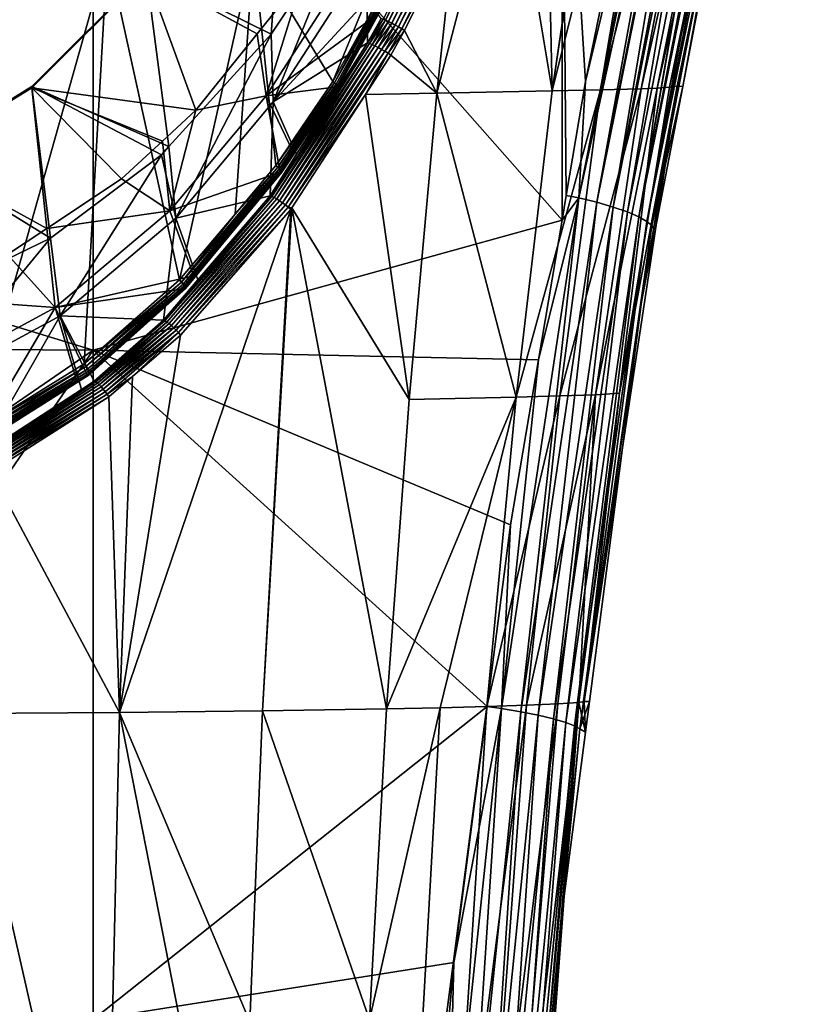
# Model space of a CAD drawing. Extents: x -143 to 155, y 0 to 257.
# Drawn here: x 119 to 137, y 121 to 144 of the extents above; entities that cross this region are included whole.
import ezdxf

# ---------------------------------------------------------------- set-up
doc = ezdxf.new("R2010")
doc.units = 0
doc.header["$MEASUREMENT"] = 0
doc.layers.get('0').update_dxf_attribs({"linetype": 'CONTINUOUS'})

msp = doc.modelspace()

# ---------------------------------------------------------------- linework, layer by layer
for points in [[(131.244, 141.973, 0.789), (133.306, 155.94, 4.298), (131.063, 150.153, 4.059)], [(134.727, 155.946, 2.774), (133.34, 155.942, 4.262), (131.244, 141.973, 0.789)], [(132.364, 141.997, -0.716), (134.727, 155.946, 2.774), (131.244, 141.973, 0.789)], [(133.34, 155.942, 4.262), (133.306, 155.94, 4.298), (131.244, 141.973, 0.789)], [(135.951, 155.946, 1.164), (134.727, 155.946, 2.774), (132.364, 141.997, -0.716)], [(132.364, 141.997, -0.716), (133.306, 142.021, -2.324), (135.951, 155.946, 1.164)], [(133.306, 142.021, -2.324), (133.679, 142.037, -3.168), (136.452, 155.952, 0.306)], [(135.951, 155.946, 1.164), (133.306, 142.021, -2.324), (136.452, 155.952, 0.306)], [(136.842, 155.969, -0.593), (133.679, 142.037, -3.168), (133.963, 142.058, -4.04)], [(136.452, 155.952, 0.306), (133.679, 142.037, -3.168), (136.842, 155.969, -0.593)], [(136.842, 155.969, -0.593), (133.963, 142.058, -4.04), (137.089, 156.001, -1.537)], [(137.089, 156.001, -1.537), (133.963, 142.058, -4.04), (134.138, 142.086, -4.943)], [(137.089, 156.001, -1.537), (134.138, 142.086, -4.943), (135.817, 150.163, -4.053)], [(110, 150.033, -9.037), (120.598, 151.313, -8.271), (110, 139.189, -11.08)], [(110, 139.189, -11.08), (120.598, 151.313, -8.271), (120.6, 135.96, -11.046)], [(120.598, 151.313, -8.271), (131.472, 138.973, -8.949), (120.6, 135.96, -11.046)], [(120.598, 151.313, -8.271), (131.471, 151.103, -6.808), (131.472, 138.973, -8.949)], [(131.471, 151.103, -6.808), (133.826, 151.038, -6.36), (132.015, 142.189, -8.393)], [(131.471, 151.103, -6.808), (132.015, 142.189, -8.393), (131.569, 139.545, -8.85)], [(131.472, 138.973, -8.949), (131.471, 151.103, -6.808), (131.569, 139.545, -8.85)], [(131.863, 139.49, -8.826), (132.015, 142.189, -8.393), (134.16, 151.101, -6.244)], [(134.16, 151.101, -6.244), (134.23, 151.08, -6.225), (131.863, 139.49, -8.826)], [(131.863, 139.49, -8.826), (134.23, 151.08, -6.225), (134.388, 151.034, -6.183)], [(131.863, 139.49, -8.826), (134.388, 151.034, -6.183), (132.275, 139.389, -8.656)], [(134.16, 151.101, -6.244), (132.015, 142.189, -8.393), (133.826, 151.038, -6.36)], [(134.388, 151.034, -6.183), (134.555, 150.973, -6.091), (132.275, 139.389, -8.656)], [(132.275, 139.389, -8.656), (134.555, 150.973, -6.091), (134.611, 150.952, -6.061)], [(132.275, 139.389, -8.656), (134.611, 150.952, -6.061), (132.657, 139.279, -8.409)], [(134.611, 150.952, -6.061), (134.865, 150.86, -5.923), (132.657, 139.279, -8.409)], [(132.657, 139.279, -8.409), (134.865, 150.86, -5.923), (134.965, 150.814, -5.832)], [(132.657, 139.279, -8.409), (134.965, 150.814, -5.832), (132.988, 139.164, -8.094)], [(132.988, 139.164, -8.094), (134.965, 150.814, -5.832), (135.265, 150.676, -5.559)], [(132.988, 139.164, -8.094), (135.265, 150.676, -5.559), (133.253, 139.05, -7.725)], [(133.253, 139.05, -7.725), (135.265, 150.676, -5.559), (135.276, 150.669, -5.542)], [(133.253, 139.05, -7.725), (135.276, 150.669, -5.542), (135.494, 150.536, -5.218)], [(135.511, 150.526, -5.192), (133.253, 139.05, -7.725), (135.494, 150.536, -5.218)], [(135.567, 150.492, -5.11), (133.253, 139.05, -7.725), (135.511, 150.526, -5.192)], [(135.567, 150.492, -5.11), (133.441, 138.943, -7.323), (133.253, 139.05, -7.725)], [(135.668, 150.398, -4.835), (133.441, 138.943, -7.323), (135.567, 150.492, -5.11)], [(135.668, 150.398, -4.835), (135.675, 150.392, -4.815), (133.441, 138.943, -7.323)], [(133.441, 138.943, -7.323), (135.675, 150.392, -4.815), (135.754, 150.318, -4.599)], [(133.441, 138.943, -7.323), (135.754, 150.318, -4.599), (133.551, 138.847, -6.909)], [(133.551, 138.847, -6.909), (135.754, 150.318, -4.599), (135.772, 150.273, -4.442)], [(121.827, 144.726, -3.26), (124.728, 143.289, -3.631), (125.223, 150.104, -1.869)], [(125.223, 150.104, -1.869), (124.728, 143.289, -3.631), (126.5, 145.961, -2.941)], [(131.244, 141.973, 0.789), (131.063, 150.153, 4.059), (130.206, 148.201, 4.097)], [(133.551, 138.847, -6.909), (135.772, 150.273, -4.442), (134.269, 142.078, -5.742)], [(134.138, 142.086, -4.943), (134.269, 142.078, -5.742), (135.817, 150.163, -4.053)], [(134.269, 142.078, -5.742), (135.772, 150.273, -4.442), (135.773, 150.27, -4.432)], [(134.269, 142.078, -5.742), (135.773, 150.27, -4.432), (135.817, 150.163, -4.053)], [(127.379, 143.613, 4.469), (129.73, 148.415, 4.121), (127.321, 143.637, 4.403)], [(127.379, 143.613, 4.469), (129.804, 148.383, 4.17), (129.73, 148.415, 4.121)], [(127.448, 143.582, 4.519), (129.804, 148.383, 4.17), (127.379, 143.613, 4.469)], [(127.448, 143.582, 4.519), (129.887, 148.347, 4.199), (129.804, 148.383, 4.17)], [(127.524, 143.544, 4.55), (129.887, 148.347, 4.199), (127.448, 143.582, 4.519)], [(127.524, 143.544, 4.55), (129.973, 148.309, 4.205), (129.887, 148.347, 4.199)], [(127.604, 143.502, 4.562), (129.973, 148.309, 4.205), (127.524, 143.544, 4.55)], [(127.604, 143.502, 4.562), (130.058, 148.27, 4.19), (129.973, 148.309, 4.205)], [(127.683, 143.458, 4.553), (130.058, 148.27, 4.19), (127.604, 143.502, 4.562)], [(127.683, 143.458, 4.553), (130.138, 148.234, 4.153), (130.058, 148.27, 4.19)], [(127.757, 143.414, 4.524), (130.138, 148.234, 4.153), (127.683, 143.458, 4.553)], [(127.757, 143.414, 4.524), (128.977, 145.711, 4.293), (130.138, 148.234, 4.153)], [(131.244, 141.973, 0.789), (130.206, 148.201, 4.097), (128.569, 141.921, 3.473)], [(128.569, 141.921, 3.473), (130.206, 148.201, 4.097), (128.977, 145.711, 4.293)], [(126.199, 142.159, 5.255), (128.396, 146.042, 4.814), (128.361, 146.063, 4.867)], [(128.361, 146.063, 4.867), (127.328, 144.304, 5.09), (126.199, 142.159, 5.255)], [(126.199, 142.159, 5.255), (126.236, 142.13, 5.202), (128.396, 146.042, 4.814)], [(128.422, 146.026, 4.754), (128.396, 146.042, 4.814), (126.236, 142.13, 5.202)], [(128.422, 146.026, 4.754), (126.236, 142.13, 5.202), (126.263, 142.105, 5.142)], [(126.263, 142.105, 5.142), (128.439, 146.014, 4.69), (128.422, 146.026, 4.754)], [(126.263, 142.105, 5.142), (126.281, 142.085, 5.076), (128.439, 146.014, 4.69)], [(127.149, 143.715, 4.646), (128.43, 146.006, 4.491), (126.272, 142.063, 4.868)], [(128.43, 146.006, 4.491), (126.286, 142.064, 4.937), (126.272, 142.063, 4.868)], [(126.281, 142.085, 5.076), (128.446, 146.006, 4.624), (128.439, 146.014, 4.69)], [(126.281, 142.085, 5.076), (126.289, 142.071, 5.008), (128.446, 146.006, 4.624)], [(128.43, 146.006, 4.491), (128.443, 146.004, 4.557), (126.286, 142.064, 4.937)], [(126.289, 142.071, 5.008), (126.286, 142.064, 4.937), (128.443, 146.004, 4.557)], [(126.289, 142.071, 5.008), (128.443, 146.004, 4.557), (128.446, 146.006, 4.624)], [(124.728, 143.289, -3.631), (124.774, 141.716, 1.242), (126.5, 145.961, -2.941)], [(126.5, 145.961, -2.941), (124.774, 141.716, 1.242), (126.688, 144.69, 1.269)], [(127.823, 143.373, 4.477), (128.977, 145.711, 4.293), (127.757, 143.414, 4.524)], [(128.569, 141.921, 3.473), (128.977, 145.711, 4.293), (127.823, 143.373, 4.477)], [(117.368, 145.182, 9.302), (117.779, 134.026, 7.231), (120.935, 145.2, 8.403)], [(120.935, 145.2, 8.403), (117.779, 134.026, 7.231), (120.39, 135.642, 6.705)], [(120.935, 145.2, 8.403), (120.39, 135.642, 6.705), (122.605, 137.59, 6.172)], [(120.935, 145.2, 8.403), (122.605, 137.59, 6.172), (124.317, 145.23, 7.075)], [(124.317, 145.23, 7.075), (122.605, 137.59, 6.172), (123.891, 139.117, 5.847)], [(124.317, 145.23, 7.075), (123.891, 139.117, 5.847), (124.84, 140.245, 5.607)], [(124.317, 145.23, 7.075), (126.154, 142.192, 5.298), (127.419, 145.272, 5.308)], [(124.84, 140.245, 5.607), (126.154, 142.192, 5.298), (124.317, 145.23, 7.075)], [(126.154, 142.192, 5.298), (127.328, 144.304, 5.09), (127.419, 145.272, 5.308)], [(119.18, 142.073, -3.946), (122.353, 140.682, -4.306), (121.827, 144.726, -3.26)], [(121.827, 144.726, -3.26), (121.827, 144.7, -3.163), (119.18, 142.047, -3.849)], [(121.827, 144.726, -3.26), (119.18, 142.047, -3.849), (119.18, 142.073, -3.946)], [(122.984, 141.523, -3.985), (119.18, 142.047, -3.849), (121.827, 144.7, -3.163)], [(121.827, 144.726, -3.26), (122.353, 140.682, -4.306), (124.728, 143.289, -3.631)], [(122.984, 141.523, -3.985), (121.827, 144.7, -3.163), (124.404, 143.299, -3.525)], [(121.827, 144.7, -3.163), (125.468, 144.63, -3.181), (124.404, 143.299, -3.525)], [(125.468, 144.63, -3.181), (124.611, 141.857, 1.208), (124.404, 143.299, -3.525)], [(127.149, 143.715, 4.646), (124.611, 141.857, 1.208), (126.511, 144.81, 1.244)], [(125.468, 144.63, -3.181), (126.511, 144.81, 1.244), (124.611, 141.857, 1.208)], [(126.953, 144.084, 3.065), (126.688, 144.69, 1.269), (124.774, 141.716, 1.242)], [(126.199, 142.159, 5.255), (127.328, 144.304, 5.09), (126.154, 142.192, 5.298)], [(126.965, 143.088, 4.396), (126.953, 144.084, 3.065), (124.774, 141.716, 1.242)], [(127.276, 143.652, 4.325), (126.953, 144.084, 3.065), (126.965, 143.088, 4.396)], [(126.248, 142.069, 4.802), (124.611, 141.857, 1.208), (127.149, 143.715, 4.646)], [(127.149, 143.715, 4.646), (126.272, 142.063, 4.868), (126.248, 142.069, 4.802)], [(126.965, 143.088, 4.396), (127.321, 143.637, 4.403), (127.276, 143.652, 4.325)], [(127.009, 143.074, 4.473), (127.321, 143.637, 4.403), (126.965, 143.088, 4.396)], [(127.009, 143.074, 4.473), (127.379, 143.613, 4.469), (127.321, 143.637, 4.403)], [(127.067, 143.05, 4.538), (127.379, 143.613, 4.469), (127.009, 143.074, 4.473)], [(127.067, 143.05, 4.538), (127.448, 143.582, 4.519), (127.379, 143.613, 4.469)], [(127.135, 143.018, 4.588), (127.448, 143.582, 4.519), (127.067, 143.05, 4.538)], [(127.135, 143.018, 4.588), (127.524, 143.544, 4.55), (127.448, 143.582, 4.519)], [(127.21, 142.98, 4.62), (127.524, 143.544, 4.55), (127.135, 143.018, 4.588)], [(127.21, 142.98, 4.62), (127.604, 143.502, 4.562), (127.524, 143.544, 4.55)], [(127.289, 142.937, 4.632), (127.604, 143.502, 4.562), (127.21, 142.98, 4.62)], [(127.289, 142.937, 4.632), (127.683, 143.458, 4.553), (127.604, 143.502, 4.562)], [(127.367, 142.893, 4.625), (127.683, 143.458, 4.553), (127.289, 142.937, 4.632)], [(127.367, 142.893, 4.625), (127.757, 143.414, 4.524), (127.683, 143.458, 4.553)], [(122.353, 140.682, -4.306), (122.519, 139.022, 1.323), (124.728, 143.289, -3.631)], [(124.728, 143.289, -3.631), (122.519, 139.022, 1.323), (124.774, 141.716, 1.242)], [(124.404, 143.299, -3.525), (124.611, 141.857, 1.208), (122.984, 141.523, -3.985)], [(127.44, 142.848, 4.597), (127.757, 143.414, 4.524), (127.367, 142.893, 4.625)], [(127.44, 142.848, 4.597), (127.823, 143.373, 4.477), (127.757, 143.414, 4.524)], [(127.505, 142.805, 4.551), (127.823, 143.373, 4.477), (127.44, 142.848, 4.597)], [(127.505, 142.805, 4.551), (128.569, 141.921, 3.473), (127.823, 143.373, 4.477)], [(127.009, 143.074, 4.473), (125.317, 140.504, 4.837), (124.744, 139.525, 5.075)], [(127.009, 143.074, 4.473), (124.744, 139.525, 5.075), (127.067, 143.05, 4.538)], [(127.067, 143.05, 4.538), (124.744, 139.525, 5.075), (124.796, 139.5, 5.137)], [(126.965, 143.088, 4.396), (124.774, 141.716, 1.242), (125.317, 140.504, 4.837)], [(127.067, 143.05, 4.538), (124.796, 139.5, 5.137), (127.135, 143.018, 4.588)], [(127.135, 143.018, 4.588), (124.796, 139.5, 5.137), (124.856, 139.466, 5.187)], [(127.135, 143.018, 4.588), (124.856, 139.466, 5.187), (127.21, 142.98, 4.62)], [(126.965, 143.088, 4.396), (125.317, 140.504, 4.837), (127.009, 143.074, 4.473)], [(127.21, 142.98, 4.62), (124.856, 139.466, 5.187), (124.922, 139.425, 5.22)], [(127.21, 142.98, 4.62), (124.922, 139.425, 5.22), (127.289, 142.937, 4.632)], [(127.289, 142.937, 4.632), (124.922, 139.425, 5.22), (124.991, 139.378, 5.237)], [(127.289, 142.937, 4.632), (124.991, 139.378, 5.237), (127.367, 142.893, 4.625)], [(127.367, 142.893, 4.625), (124.991, 139.378, 5.237), (125.059, 139.327, 5.237)], [(127.367, 142.893, 4.625), (125.059, 139.327, 5.237), (127.44, 142.848, 4.597)], [(127.44, 142.848, 4.597), (125.059, 139.327, 5.237), (125.124, 139.276, 5.218)], [(127.44, 142.848, 4.597), (125.124, 139.276, 5.218), (126.913, 141.893, 4.712)], [(126.913, 141.893, 4.712), (127.505, 142.805, 4.551), (127.44, 142.848, 4.597)], [(127.505, 142.805, 4.551), (126.913, 141.893, 4.712), (128.569, 141.921, 3.473)], [(126.199, 142.159, 5.255), (126.154, 142.192, 5.298), (124.84, 140.245, 5.607)], [(126.199, 142.159, 5.255), (124.84, 140.245, 5.607), (124.885, 140.205, 5.566)], [(124.885, 140.205, 5.566), (126.236, 142.13, 5.202), (126.199, 142.159, 5.255)], [(124.885, 140.205, 5.566), (124.922, 140.169, 5.514), (126.236, 142.13, 5.202)], [(126.263, 142.105, 5.142), (126.236, 142.13, 5.202), (124.922, 140.169, 5.514)], [(126.263, 142.105, 5.142), (124.922, 140.169, 5.514), (124.95, 140.138, 5.453)], [(124.95, 140.138, 5.453), (126.281, 142.085, 5.076), (126.263, 142.105, 5.142)], [(131.863, 139.49, -8.826), (131.569, 139.545, -8.85), (132.015, 142.189, -8.393)], [(116.546, 140.444, -4.367), (119.615, 138.554, -4.856), (119.18, 142.073, -3.946)], [(119.18, 142.073, -3.946), (119.18, 142.047, -3.849), (116.546, 140.419, -4.27)], [(119.18, 142.073, -3.946), (116.546, 140.419, -4.27), (116.546, 140.444, -4.367)], [(119.18, 142.047, -3.849), (119.524, 138.782, -4.693), (116.546, 140.419, -4.27)], [(119.615, 138.554, -4.856), (122.182, 140.493, -4.355), (119.18, 142.073, -3.946)], [(119.18, 142.073, -3.946), (122.182, 140.493, -4.355), (122.353, 140.682, -4.306)], [(122.206, 140.808, -4.17), (121.255, 139.934, -4.396), (119.18, 142.047, -3.849)], [(119.18, 142.047, -3.849), (121.255, 139.934, -4.396), (119.524, 138.782, -4.693)], [(122.206, 140.808, -4.17), (119.18, 142.047, -3.849), (122.984, 141.523, -3.985)], [(126.248, 142.069, 4.802), (125.239, 140.549, 5.033), (124.611, 141.857, 1.208)], [(124.95, 140.138, 5.453), (124.969, 140.114, 5.387), (126.281, 142.085, 5.076)], [(124.958, 140.084, 5.171), (125.239, 140.549, 5.033), (126.272, 142.063, 4.868)], [(126.272, 142.063, 4.868), (124.972, 140.086, 5.243), (124.958, 140.084, 5.171)], [(124.969, 140.114, 5.387), (126.289, 142.071, 5.008), (126.281, 142.085, 5.076)], [(124.969, 140.114, 5.387), (124.976, 140.096, 5.316), (126.289, 142.071, 5.008)], [(124.976, 140.096, 5.316), (124.972, 140.086, 5.243), (126.286, 142.064, 4.937)], [(126.272, 142.063, 4.868), (126.286, 142.064, 4.937), (124.972, 140.086, 5.243)], [(124.976, 140.096, 5.316), (126.286, 142.064, 4.937), (126.289, 142.071, 5.008)], [(126.913, 141.893, 4.712), (125.124, 139.276, 5.218), (125.208, 139.264, 5.177)], [(127.924, 134.812, 2.205), (126.913, 141.893, 4.712), (125.208, 139.264, 5.177)], [(126.248, 142.069, 4.802), (126.272, 142.063, 4.868), (125.239, 140.549, 5.033)], [(127.924, 134.812, 2.205), (128.569, 141.921, 3.473), (126.913, 141.893, 4.712)], [(130.409, 134.867, -0.507), (128.569, 141.921, 3.473), (127.924, 134.812, 2.205)], [(130.409, 134.867, -0.507), (131.244, 141.973, 0.789), (128.569, 141.921, 3.473)], [(132.364, 141.997, -0.716), (131.244, 141.973, 0.789), (130.409, 134.867, -0.507)], [(130.409, 134.867, -0.507), (131.421, 134.895, -2.018), (132.364, 141.997, -0.716)], [(131.421, 134.895, -2.018), (132.247, 134.924, -3.621), (133.306, 142.021, -2.324)], [(132.364, 141.997, -0.716), (131.421, 134.895, -2.018), (133.306, 142.021, -2.324)], [(134.138, 142.086, -4.943), (132.808, 134.961, -5.317), (131.983, 127.808, -7.139)], [(134.138, 142.086, -4.943), (131.983, 127.808, -7.139), (133.311, 137.076, -6.786)], [(133.679, 142.037, -3.168), (132.247, 134.924, -3.621), (132.808, 134.961, -5.317)], [(133.306, 142.021, -2.324), (132.247, 134.924, -3.621), (133.679, 142.037, -3.168)], [(133.963, 142.058, -4.04), (132.808, 134.961, -5.317), (134.138, 142.086, -4.943)], [(133.963, 142.058, -4.04), (133.679, 142.037, -3.168), (132.808, 134.961, -5.317)], [(133.311, 137.076, -6.786), (133.63, 138.743, -6.438), (134.138, 142.086, -4.943)], [(134.269, 142.078, -5.742), (133.63, 138.743, -6.438), (133.551, 138.847, -6.909)], [(134.138, 142.086, -4.943), (133.63, 138.743, -6.438), (134.269, 142.078, -5.742)], [(124.611, 141.857, 1.208), (124.933, 140.09, 5.103), (122.376, 139.19, 1.281)], [(122.984, 141.523, -3.985), (124.611, 141.857, 1.208), (122.376, 139.19, 1.281)], [(124.702, 139.54, 5.002), (124.774, 141.716, 1.242), (122.519, 139.022, 1.323)], [(124.611, 141.857, 1.208), (125.239, 140.549, 5.033), (124.933, 140.09, 5.103)], [(125.317, 140.504, 4.837), (124.774, 141.716, 1.242), (124.702, 139.54, 5.002)], [(122.984, 141.523, -3.985), (122.376, 139.19, 1.281), (122.206, 140.808, -4.17)], [(122.376, 139.19, 1.281), (121.255, 139.934, -4.396), (122.206, 140.808, -4.17)], [(119.615, 138.554, -4.856), (119.833, 136.753, 1.486), (122.182, 140.493, -4.355)], [(122.182, 140.493, -4.355), (119.833, 136.753, 1.486), (122.519, 139.022, 1.323)], [(122.182, 140.493, -4.355), (122.519, 139.022, 1.323), (122.353, 140.682, -4.306)], [(125.317, 140.504, 4.837), (124.702, 139.54, 5.002), (124.744, 139.525, 5.075)], [(124.958, 140.084, 5.171), (124.933, 140.09, 5.103), (125.239, 140.549, 5.033)], [(116.546, 140.444, -4.367), (116.541, 137.07, -5.24), (119.615, 138.554, -4.856)], [(116.546, 140.419, -4.27), (119.524, 138.782, -4.693), (118.615, 138.178, -4.85)], [(122.376, 139.19, 1.281), (124.933, 140.09, 5.103), (122.938, 137.681, 5.592)], [(124.885, 140.205, 5.566), (123.891, 139.117, 5.847), (122.65, 137.538, 6.134)], [(122.65, 137.538, 6.134), (124.922, 140.169, 5.514), (124.885, 140.205, 5.566)], [(122.65, 137.538, 6.134), (122.687, 137.49, 6.084), (124.922, 140.169, 5.514)], [(124.95, 140.138, 5.453), (124.922, 140.169, 5.514), (122.687, 137.49, 6.084)], [(124.95, 140.138, 5.453), (122.687, 137.49, 6.084), (122.714, 137.449, 6.023)], [(122.714, 137.449, 6.023), (124.969, 140.114, 5.387), (124.95, 140.138, 5.453)], [(122.714, 137.449, 6.023), (122.732, 137.416, 5.954), (124.969, 140.114, 5.387)], [(122.717, 137.375, 5.726), (122.938, 137.681, 5.592), (124.958, 140.084, 5.171)], [(124.958, 140.084, 5.171), (122.733, 137.378, 5.803), (122.717, 137.375, 5.726)], [(122.732, 137.416, 5.954), (124.976, 140.096, 5.316), (124.969, 140.114, 5.387)], [(122.732, 137.416, 5.954), (122.738, 137.392, 5.88), (124.976, 140.096, 5.316)], [(122.738, 137.392, 5.88), (122.733, 137.378, 5.803), (124.972, 140.086, 5.243)], [(124.958, 140.084, 5.171), (124.972, 140.086, 5.243), (122.733, 137.378, 5.803)], [(122.738, 137.392, 5.88), (124.972, 140.086, 5.243), (124.976, 140.096, 5.316)], [(122.938, 137.681, 5.592), (124.933, 140.09, 5.103), (124.958, 140.084, 5.171)], [(124.885, 140.205, 5.566), (124.84, 140.245, 5.607), (123.891, 139.117, 5.847)], [(122.376, 139.19, 1.281), (119.524, 138.782, -4.693), (121.255, 139.934, -4.396)], [(122.266, 136.638, 5.793), (124.796, 139.5, 5.137), (124.744, 139.525, 5.075)], [(122.266, 136.638, 5.793), (124.744, 139.525, 5.075), (123.027, 137.586, 5.493)], [(122.31, 136.61, 5.852), (124.796, 139.5, 5.137), (122.266, 136.638, 5.793)], [(122.31, 136.61, 5.852), (124.856, 139.466, 5.187), (124.796, 139.5, 5.137)], [(122.36, 136.573, 5.899), (124.856, 139.466, 5.187), (122.31, 136.61, 5.852)], [(122.36, 136.573, 5.899), (124.922, 139.425, 5.22), (124.856, 139.466, 5.187)], [(122.414, 136.528, 5.934), (124.922, 139.425, 5.22), (122.36, 136.573, 5.899)], [(122.414, 136.528, 5.934), (124.991, 139.378, 5.237), (124.922, 139.425, 5.22)], [(122.47, 136.477, 5.955), (124.991, 139.378, 5.237), (122.414, 136.528, 5.934)], [(122.47, 136.477, 5.955), (125.059, 139.327, 5.237), (124.991, 139.378, 5.237)], [(124.702, 139.54, 5.002), (122.519, 139.022, 1.323), (123.027, 137.586, 5.493)], [(123.027, 137.586, 5.493), (124.744, 139.525, 5.075), (124.702, 139.54, 5.002)], [(131.863, 139.49, -8.826), (130.513, 127.569, -10.441), (130.072, 127.644, -10.63)], [(131.863, 139.49, -8.826), (130.072, 127.644, -10.63), (130.926, 135.737, -9.507)], [(132.275, 139.389, -8.656), (130.513, 127.569, -10.441), (131.863, 139.49, -8.826)], [(132.275, 139.389, -8.656), (130.922, 127.488, -10.17), (130.513, 127.569, -10.441)], [(132.657, 139.279, -8.409), (130.922, 127.488, -10.17), (132.275, 139.389, -8.656)], [(130.926, 135.737, -9.507), (131.472, 138.973, -8.949), (131.863, 139.49, -8.826)], [(131.863, 139.49, -8.826), (131.472, 138.973, -8.949), (131.569, 139.545, -8.85)], [(110, 139.189, -11.08), (120.6, 135.96, -11.046), (110, 136.025, -11.494)], [(119.721, 136.949, 1.435), (119.524, 138.782, -4.693), (122.376, 139.19, 1.281)], [(122.376, 139.19, 1.281), (122.938, 137.681, 5.592), (119.721, 136.949, 1.435)], [(124.524, 127.589, 3.633), (125.183, 139.225, 5.183), (121.213, 127.552, 5.401)], [(121.213, 127.552, 5.401), (125.183, 139.225, 5.183), (122.628, 136.308, 5.929)], [(122.525, 136.422, 5.961), (125.059, 139.327, 5.237), (122.47, 136.477, 5.955)], [(122.525, 136.422, 5.961), (125.124, 139.276, 5.218), (125.059, 139.327, 5.237)], [(122.579, 136.365, 5.952), (125.124, 139.276, 5.218), (122.525, 136.422, 5.961)], [(122.579, 136.365, 5.952), (125.183, 139.225, 5.183), (125.124, 139.276, 5.218)], [(122.628, 136.308, 5.929), (125.183, 139.225, 5.183), (122.579, 136.365, 5.952)], [(122.65, 137.538, 6.134), (123.891, 139.117, 5.847), (122.605, 137.59, 6.172)], [(127.405, 127.636, 1.335), (125.208, 139.264, 5.177), (124.524, 127.589, 3.633)], [(124.524, 127.589, 3.633), (125.208, 139.264, 5.177), (125.183, 139.225, 5.183)], [(125.124, 139.276, 5.218), (125.183, 139.225, 5.183), (125.208, 139.264, 5.177)], [(127.405, 127.636, 1.335), (127.924, 134.812, 2.205), (125.208, 139.264, 5.177)], [(132.657, 139.279, -8.409), (131.277, 127.404, -9.826), (130.922, 127.488, -10.17)], [(132.988, 139.164, -8.094), (131.277, 127.404, -9.826), (132.657, 139.279, -8.409)], [(132.988, 139.164, -8.094), (131.561, 127.321, -9.426), (131.277, 127.404, -9.826)], [(133.253, 139.05, -7.725), (131.561, 127.321, -9.426), (132.988, 139.164, -8.094)], [(122.23, 136.656, 5.726), (122.519, 139.022, 1.323), (119.833, 136.753, 1.486)], [(120.6, 135.96, -11.046), (131.472, 138.973, -8.949), (130.926, 135.737, -9.507)], [(123.027, 137.586, 5.493), (122.519, 139.022, 1.323), (122.23, 136.656, 5.726)], [(133.253, 139.05, -7.725), (131.764, 127.245, -8.991), (131.561, 127.321, -9.426)], [(133.441, 138.943, -7.323), (131.764, 127.245, -8.991), (133.253, 139.05, -7.725)], [(133.441, 138.943, -7.323), (131.884, 127.176, -8.545), (131.764, 127.245, -8.991)], [(133.551, 138.847, -6.909), (131.884, 127.176, -8.545), (133.441, 138.943, -7.323)], [(118.615, 138.178, -4.85), (119.524, 138.782, -4.693), (119.721, 136.949, 1.435)], [(133.551, 138.847, -6.909), (133.311, 137.076, -6.786), (131.884, 127.176, -8.545)], [(133.551, 138.847, -6.909), (133.63, 138.743, -6.438), (133.311, 137.076, -6.786)], [(116.541, 137.07, -5.24), (116.744, 135.076, 1.682), (119.615, 138.554, -4.856)], [(119.615, 138.554, -4.856), (116.744, 135.076, 1.682), (119.833, 136.753, 1.486)], [(118.615, 138.178, -4.85), (119.721, 136.949, 1.435), (116.37, 137.191, -5.105)], [(119.721, 136.949, 1.435), (122.938, 137.681, 5.592), (122.691, 137.383, 5.652)], [(122.65, 137.538, 6.134), (122.605, 137.59, 6.172), (120.39, 135.642, 6.705)], [(122.65, 137.538, 6.134), (120.39, 135.642, 6.705), (120.432, 135.578, 6.671)], [(120.432, 135.578, 6.671), (122.687, 137.49, 6.084), (122.65, 137.538, 6.134)], [(123.027, 137.586, 5.493), (122.23, 136.656, 5.726), (122.266, 136.638, 5.793)], [(122.717, 137.375, 5.726), (122.691, 137.383, 5.652), (122.938, 137.681, 5.592)], [(119.721, 136.949, 1.435), (122.691, 137.383, 5.652), (120.462, 135.392, 6.171)], [(120.432, 135.578, 6.671), (120.466, 135.519, 6.623), (122.687, 137.49, 6.084)], [(120.489, 135.38, 6.249), (120.462, 135.392, 6.171), (122.691, 137.383, 5.652)], [(122.714, 137.449, 6.023), (122.687, 137.49, 6.084), (120.466, 135.519, 6.623)], [(122.714, 137.449, 6.023), (120.466, 135.519, 6.623), (120.491, 135.468, 6.562)], [(120.489, 135.38, 6.249), (122.691, 137.383, 5.652), (122.717, 137.375, 5.726)], [(122.717, 137.375, 5.726), (120.505, 135.382, 6.331), (120.489, 135.38, 6.249)], [(120.491, 135.468, 6.562), (122.732, 137.416, 5.954), (122.714, 137.449, 6.023)], [(120.491, 135.468, 6.562), (120.506, 135.427, 6.491), (122.732, 137.416, 5.954)], [(120.511, 135.398, 6.413), (120.505, 135.382, 6.331), (122.733, 137.378, 5.803)], [(122.717, 137.375, 5.726), (122.733, 137.378, 5.803), (120.505, 135.382, 6.331)], [(120.506, 135.427, 6.491), (122.738, 137.392, 5.88), (122.732, 137.416, 5.954)], [(120.506, 135.427, 6.491), (120.511, 135.398, 6.413), (122.738, 137.392, 5.88)], [(120.511, 135.398, 6.413), (122.733, 137.378, 5.803), (122.738, 137.392, 5.88)], [(116.37, 137.191, -5.105), (119.721, 136.949, 1.435), (116.669, 135.293, 1.624)], [(131.884, 127.176, -8.545), (133.311, 137.076, -6.786), (132.106, 127.805, -7.901)], [(133.311, 137.076, -6.786), (131.983, 127.808, -7.139), (132.106, 127.805, -7.901)], [(119.721, 136.949, 1.435), (117.83, 133.739, 6.685), (116.669, 135.293, 1.624)], [(119.721, 136.949, 1.435), (120.219, 135.239, 6.219), (117.83, 133.739, 6.685)], [(120.462, 135.392, 6.171), (120.219, 135.239, 6.219), (119.721, 136.949, 1.435)], [(116.744, 135.076, 1.682), (117.98, 133.521, 6.778), (119.833, 136.753, 1.486)], [(119.833, 136.753, 1.486), (117.98, 133.521, 6.778), (120.33, 135.049, 6.234)], [(122.23, 136.656, 5.726), (119.833, 136.753, 1.486), (120.627, 135.242, 6.165)], [(119.833, 136.753, 1.486), (120.33, 135.049, 6.234), (120.627, 135.242, 6.165)], [(120.627, 135.242, 6.165), (122.266, 136.638, 5.793), (122.23, 136.656, 5.726)], [(120.659, 135.221, 6.229), (122.266, 136.638, 5.793), (120.627, 135.242, 6.165)], [(120.659, 135.221, 6.229), (122.31, 136.61, 5.852), (122.266, 136.638, 5.793)], [(120.698, 135.19, 6.285), (122.31, 136.61, 5.852), (120.659, 135.221, 6.229)], [(120.698, 135.19, 6.285), (122.36, 136.573, 5.899), (122.31, 136.61, 5.852)], [(120.74, 135.151, 6.331), (122.36, 136.573, 5.899), (120.698, 135.19, 6.285)], [(120.74, 135.151, 6.331), (122.414, 136.528, 5.934), (122.36, 136.573, 5.899)], [(120.786, 135.104, 6.367), (122.414, 136.528, 5.934), (120.74, 135.151, 6.331)], [(120.786, 135.104, 6.367), (122.47, 136.477, 5.955), (122.414, 136.528, 5.934)], [(120.833, 135.051, 6.389), (122.47, 136.477, 5.955), (120.786, 135.104, 6.367)], [(120.833, 135.051, 6.389), (122.525, 136.422, 5.961), (122.47, 136.477, 5.955)], [(120.881, 134.994, 6.399), (122.525, 136.422, 5.961), (120.833, 135.051, 6.389)], [(120.881, 134.994, 6.399), (122.579, 136.365, 5.952), (122.525, 136.422, 5.961)], [(120.926, 134.935, 6.395), (122.579, 136.365, 5.952), (120.881, 134.994, 6.399)], [(120.926, 134.935, 6.395), (121.511, 135.344, 6.231), (122.579, 136.365, 5.952)], [(121.213, 127.552, 5.401), (122.628, 136.308, 5.929), (121.511, 135.344, 6.231)], [(121.511, 135.344, 6.231), (122.628, 136.308, 5.929), (122.579, 136.365, 5.952)], [(120.6, 135.96, -11.046), (110, 128.675, -12.455), (110, 136.025, -11.494)], [(120.602, 120.433, -12.611), (110, 120.503, -13.072), (120.6, 135.96, -11.046)], [(120.6, 135.96, -11.046), (110, 120.503, -13.072), (110, 128.675, -12.455)], [(129.733, 127.688, -10.661), (120.602, 120.433, -12.611), (120.6, 135.96, -11.046)], [(129.733, 127.688, -10.661), (120.6, 135.96, -11.046), (130.279, 131.906, -10.169)], [(120.6, 135.96, -11.046), (130.926, 135.737, -9.507), (130.279, 131.906, -10.169)], [(130.926, 135.737, -9.507), (130.072, 127.644, -10.63), (130.279, 131.906, -10.169)], [(120.432, 135.578, 6.671), (120.39, 135.642, 6.705), (117.779, 134.026, 7.231)], [(120.432, 135.578, 6.671), (117.779, 134.026, 7.231), (117.813, 133.95, 7.202)], [(117.813, 133.95, 7.202), (120.466, 135.519, 6.623), (120.432, 135.578, 6.671)], [(117.813, 133.95, 7.202), (117.841, 133.88, 7.157), (120.466, 135.519, 6.623)], [(120.491, 135.468, 6.562), (120.466, 135.519, 6.623), (117.841, 133.88, 7.157)], [(120.491, 135.468, 6.562), (117.841, 133.88, 7.157), (117.861, 133.819, 7.096)], [(117.861, 133.819, 7.096), (120.506, 135.427, 6.491), (120.491, 135.468, 6.562)], [(117.854, 133.721, 6.768), (117.83, 133.739, 6.685), (120.219, 135.239, 6.219)], [(120.219, 135.239, 6.219), (120.489, 135.38, 6.249), (117.854, 133.721, 6.768)], [(120.489, 135.38, 6.249), (117.869, 133.721, 6.855), (117.854, 133.721, 6.768)], [(117.861, 133.819, 7.096), (117.873, 133.771, 7.023), (120.506, 135.427, 6.491)], [(117.875, 133.738, 6.941), (117.869, 133.721, 6.855), (120.505, 135.382, 6.331)], [(120.489, 135.38, 6.249), (120.505, 135.382, 6.331), (117.869, 133.721, 6.855)], [(117.873, 133.771, 7.023), (120.511, 135.398, 6.413), (120.506, 135.427, 6.491)], [(117.873, 133.771, 7.023), (117.875, 133.738, 6.941), (120.511, 135.398, 6.413)], [(117.875, 133.738, 6.941), (120.505, 135.382, 6.331), (120.511, 135.398, 6.413)], [(120.219, 135.239, 6.219), (120.462, 135.392, 6.171), (120.489, 135.38, 6.249)], [(120.33, 135.049, 6.234), (120.659, 135.221, 6.229), (120.627, 135.242, 6.165)], [(120.968, 134.876, 6.378), (121.511, 135.344, 6.231), (120.926, 134.935, 6.395)], [(121.213, 127.552, 5.401), (121.511, 135.344, 6.231), (120.968, 134.876, 6.378)], [(120.33, 135.049, 6.234), (117.98, 133.521, 6.778), (118.005, 133.496, 6.838)], [(118.005, 133.496, 6.838), (120.698, 135.19, 6.285), (120.659, 135.221, 6.229)], [(118.005, 133.496, 6.838), (120.659, 135.221, 6.229), (120.33, 135.049, 6.234)], [(118.033, 133.462, 6.891), (120.698, 135.19, 6.285), (118.005, 133.496, 6.838)], [(118.033, 133.462, 6.891), (120.74, 135.151, 6.331), (120.698, 135.19, 6.285)], [(118.064, 133.42, 6.936), (120.74, 135.151, 6.331), (118.033, 133.462, 6.891)], [(118.064, 133.42, 6.936), (120.786, 135.104, 6.367), (120.74, 135.151, 6.331)], [(118.097, 133.371, 6.971), (120.786, 135.104, 6.367), (118.064, 133.42, 6.936)], [(118.097, 133.371, 6.971), (120.833, 135.051, 6.389), (120.786, 135.104, 6.367)], [(118.13, 133.316, 6.996), (120.833, 135.051, 6.389), (118.097, 133.371, 6.971)], [(118.13, 133.316, 6.996), (120.881, 134.994, 6.399), (120.833, 135.051, 6.389)], [(118.164, 133.257, 7.01), (120.881, 134.994, 6.399), (118.13, 133.316, 6.996)], [(118.164, 133.257, 7.01), (120.926, 134.935, 6.395), (120.881, 134.994, 6.399)], [(118.196, 133.196, 7.013), (120.926, 134.935, 6.395), (118.164, 133.257, 7.01)], [(118.196, 133.196, 7.013), (120.968, 134.876, 6.378), (120.926, 134.935, 6.395)], [(118.227, 133.135, 7.003), (120.968, 134.876, 6.378), (118.196, 133.196, 7.013)], [(120.968, 134.876, 6.378), (118.227, 133.135, 7.003), (121.213, 127.552, 5.401)], [(130.409, 134.867, -0.507), (127.924, 134.812, 2.205), (127.405, 127.636, 1.335)], [(127.405, 127.636, 1.335), (128.644, 127.662, 0.006), (130.409, 134.867, -0.507)], [(130.409, 134.867, -0.507), (128.644, 127.662, 0.006), (129.73, 127.69, -1.429)], [(130.409, 134.867, -0.507), (129.73, 127.69, -1.429), (131.421, 134.895, -2.018)], [(131.421, 134.895, -2.018), (129.73, 127.69, -1.429), (130.649, 127.72, -2.959)], [(131.421, 134.895, -2.018), (130.649, 127.72, -2.959), (132.247, 134.924, -3.621)], [(132.247, 134.924, -3.621), (130.649, 127.72, -2.959), (131.378, 127.75, -4.572)], [(132.247, 134.924, -3.621), (131.378, 127.75, -4.572), (131.859, 127.787, -6.264)], [(132.808, 134.961, -5.317), (132.247, 134.924, -3.621), (131.859, 127.787, -6.264)], [(132.808, 134.961, -5.317), (131.859, 127.787, -6.264), (131.983, 127.808, -7.139)], [(121.213, 127.552, 5.401), (118.227, 133.135, 7.003), (117.606, 127.527, 6.619)], [(130.072, 127.644, -10.63), (129.733, 127.688, -10.661), (130.279, 131.906, -10.169)], [(129.73, 127.69, -1.429), (128.797, 113.226, -2.226), (130.649, 127.72, -2.959)], [(128.797, 113.226, -2.226), (129.578, 113.249, -3.841), (130.649, 127.72, -2.959)], [(129.578, 113.249, -3.841), (130.165, 113.274, -5.529), (131.378, 127.75, -4.572)], [(130.649, 127.72, -2.959), (129.578, 113.249, -3.841), (131.378, 127.75, -4.572)], [(131.859, 127.787, -6.264), (131.378, 127.75, -4.572), (130.165, 113.274, -5.529)], [(131.859, 127.787, -6.264), (130.165, 113.274, -5.529), (130.531, 113.301, -7.276)], [(130.531, 113.301, -7.276), (130.921, 115.317, -8.799), (131.859, 127.787, -6.264)], [(131.859, 127.787, -6.264), (130.921, 115.317, -8.799), (131.441, 122.693, -8.515)], [(131.859, 127.787, -6.264), (131.441, 122.693, -8.515), (132.013, 127.092, -7.986)], [(131.983, 127.808, -7.139), (131.859, 127.787, -6.264), (132.013, 127.092, -7.986)], [(131.884, 127.176, -8.545), (132.106, 127.805, -7.901), (132.013, 127.092, -7.986)], [(131.983, 127.808, -7.139), (132.013, 127.092, -7.986), (132.106, 127.805, -7.901)], [(120.883, 113.122, 5.163), (117.606, 127.527, 6.619), (117.409, 113.103, 6.522)], [(121.213, 127.552, 5.401), (117.606, 127.527, 6.619), (120.883, 113.122, 5.163)], [(128.965, 121.752, -11.354), (120.602, 120.433, -12.611), (129.733, 127.688, -10.661)], [(120.883, 113.122, 5.163), (124.031, 113.149, 3.218), (121.213, 127.552, 5.401)], [(121.213, 127.552, 5.401), (124.234, 120.375, 3.243), (124.524, 127.589, 3.633)], [(121.213, 127.552, 5.401), (124.031, 113.149, 3.218), (124.234, 120.375, 3.243)], [(124.524, 127.589, 3.633), (124.234, 120.375, 3.243), (127.006, 120.418, 0.859)], [(124.524, 127.589, 3.633), (127.006, 120.418, 0.859), (127.405, 127.636, 1.335)], [(127.006, 120.418, 0.859), (127.837, 113.204, -0.698), (128.644, 127.662, 0.006)], [(127.405, 127.636, 1.335), (127.006, 120.418, 0.859), (128.644, 127.662, 0.006)], [(127.837, 113.204, -0.698), (128.797, 113.226, -2.226), (129.73, 127.69, -1.429)], [(128.644, 127.662, 0.006), (127.837, 113.204, -0.698), (129.73, 127.69, -1.429)], [(130.072, 127.644, -10.63), (129.282, 115.6, -11.491), (128.812, 115.649, -11.698)], [(130.072, 127.644, -10.63), (128.812, 115.649, -11.698), (128.965, 121.752, -11.354)], [(128.965, 121.752, -11.354), (129.733, 127.688, -10.661), (130.072, 127.644, -10.63)], [(130.513, 127.569, -10.441), (129.282, 115.6, -11.491), (130.072, 127.644, -10.63)], [(130.513, 127.569, -10.441), (129.719, 115.549, -11.197), (129.282, 115.6, -11.491)], [(130.922, 127.488, -10.17), (129.719, 115.549, -11.197), (130.513, 127.569, -10.441)], [(130.922, 127.488, -10.17), (130.098, 115.498, -10.825), (129.719, 115.549, -11.197)], [(131.277, 127.404, -9.826), (130.098, 115.498, -10.825), (130.922, 127.488, -10.17)], [(131.277, 127.404, -9.826), (130.401, 115.449, -10.395), (130.098, 115.498, -10.825)], [(131.561, 127.321, -9.426), (130.401, 115.449, -10.395), (131.277, 127.404, -9.826)], [(131.561, 127.321, -9.426), (130.618, 115.404, -9.928), (130.401, 115.449, -10.395)], [(131.764, 127.245, -8.991), (130.618, 115.404, -9.928), (131.561, 127.321, -9.426)], [(131.764, 127.245, -8.991), (130.745, 115.365, -9.45), (130.618, 115.404, -9.928)], [(131.884, 127.176, -8.545), (130.745, 115.365, -9.45), (131.764, 127.245, -8.991)], [(131.884, 127.176, -8.545), (131.441, 122.693, -8.515), (130.745, 115.365, -9.45)], [(132.013, 127.092, -7.986), (131.441, 122.693, -8.515), (131.884, 127.176, -8.545)], [(131.441, 122.693, -8.515), (130.921, 115.317, -8.799), (130.745, 115.365, -9.45)], [(128.965, 121.752, -11.354), (128.831, 120.268, -11.449), (120.602, 120.433, -12.611)], [(128.965, 121.752, -11.354), (128.812, 115.649, -11.698), (128.831, 120.268, -11.449)]]:
    msp.add_3dface(points)

doc.saveas('drawing.dxf')
